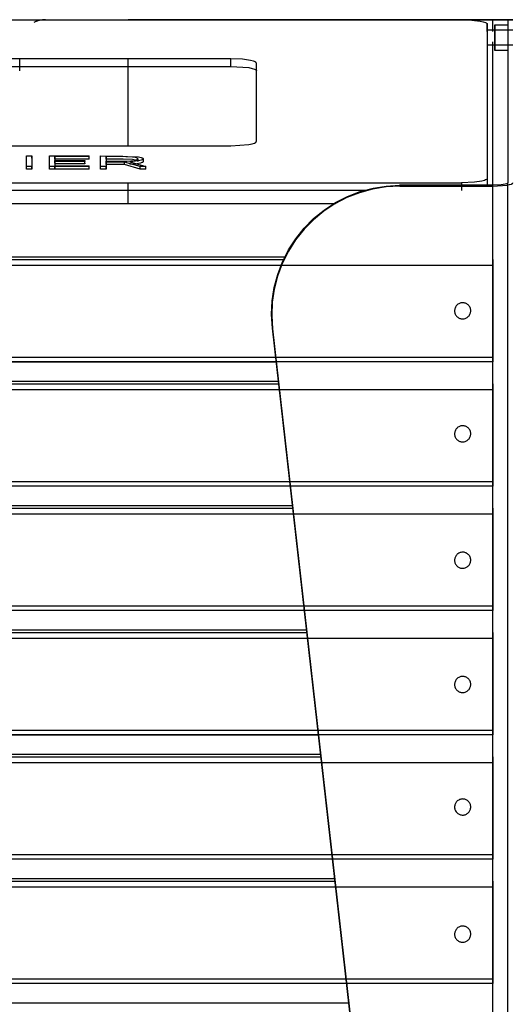
# Model space of a CAD drawing. Units: millimetres. Extents: x 10366 to 28454, y 24552 to 29702.
# Drawn here: x 21942 to 22134, y 27901 to 28285 of the extents above; entities that cross this region are included whole.
import ezdxf

# ---------------------------------------------------------------- set-up
doc = ezdxf.new("R2010")
doc.units = ezdxf.units.MM
doc.header["$LTSCALE"] = 3
doc.layers.add('DomyÅ›lny', color=7, linetype='Continuous')

msp = doc.modelspace()

# ---------------------------------------------------------------- linework, layer by layer
at = {"layer": 'DomyÅ›lny'}
for p, q in [((21754.54, 28285.47), (22114.54, 28285.47)), ((22126.78, 28285.47), (21984.54, 28285.47)), ((22114.42, 28285.47), (22126.78, 28285.47)), ((22124.54, 28283.78), (22124.54, 28223.52)), ((22124.54, 28280.82), (22124.54, 28283.78)), ((22126.78, 28280.92), (22126.78, 28285.47)), ((22127.54, 28283.47), (22132.54, 28283.47)), ((22132.54, 28285.47), (22134.54, 28285.47)), ((22132.54, 28285.47), (22132.54, 28221.82)), ((22124.54, 28281.47), (22134.54, 28281.47)), ((22127.54, 28281.47), (22132.54, 28281.47)), ((22134.54, 28275.47), (22124.54, 28275.47)), ((22126.78, 28220.5), (22126.78, 28276.83)), ((22132.54, 28275.47), (22127.54, 28275.47)), ((22132.54, 28273.47), (22127.54, 28273.47)), ((22024.54, 28270.22), (21844.54, 28270.22)), ((21942.3, 28265.47), (21942.3, 28270.22)), ((21984.54, 28236.26), (21984.54, 28270.22)), ((22024.54, 28267.26), (22024.54, 28270.22)), ((22034.54, 28237.96), (22034.54, 28268.52)), ((21844.54, 28267.26), (22024.54, 28267.26)), ((21844.54, 28236.26), (22024.54, 28236.26)), ((21944.96, 28231.4), (21944.96, 28232.39)), ((21944.96, 28232.39), (21947.07, 28232.39)), ((21944.96, 28228.16), (21944.96, 28232.39)), ((21944.96, 28227.17), (21944.96, 28231.4)), ((21947.07, 28231.4), (21947.07, 28232.39)), ((21947.07, 28232.39), (21947.07, 28228.16)), ((21947.07, 28231.4), (21947.07, 28227.17)), ((21953.86, 28228.16), (21953.86, 28232.39)), ((21953.86, 28232.39), (21969.33, 28232.39)), ((21953.86, 28231.4), (21953.86, 28232.39)), ((21953.86, 28227.17), (21953.86, 28231.4)), ((21969.33, 28232.08), (21955.97, 28232.08)), ((21955.97, 28232.08), (21955.97, 28230.49)), ((21955.97, 28231.1), (21955.97, 28232.08)), ((21969.33, 28231.1), (21955.97, 28231.1)), ((21955.97, 28230.49), (21967.66, 28230.49)), ((21955.97, 28229.5), (21955.97, 28230.49)), ((21955.97, 28230.18), (21955.97, 28228.46)), ((21967.66, 28230.18), (21955.97, 28230.18)), ((21967.66, 28230.49), (21967.66, 28230.18)), ((21967.66, 28229.5), (21967.66, 28230.49)), ((21967.66, 28229.2), (21967.66, 28230.18)), ((21967.66, 28229.5), (21967.66, 28229.2)), ((21969.33, 28231.4), (21969.33, 28232.39)), ((21969.33, 28231.1), (21969.33, 28232.08)), ((21973.81, 28228.16), (21973.81, 28232.39)), ((21973.81, 28231.4), (21973.81, 28232.39)), ((21973.81, 28227.17), (21973.81, 28231.4)), ((21975.94, 28232.08), (21975.94, 28230.22)), ((21975.94, 28231.1), (21975.94, 28232.08)), ((21975.94, 28229.24), (21975.94, 28230.22)), ((21975.94, 28228.93), (21975.94, 28229.92)), ((21975.94, 28229.92), (21975.94, 28228.16)), ((21983.2, 28229.92), (21975.94, 28229.92)), ((21989.24, 28228.16), (21983.2, 28229.92)), ((21983.2, 28228.93), (21983.2, 28229.92)), ((21985.24, 28229.99), (21991.49, 28228.19)), ((21988.3, 28231.14), (21988.3, 28230.16)), ((21990.43, 28231.14), (21990.43, 28230.16)), ((21947.07, 28228.16), (21944.96, 28228.16)), ((21944.96, 28227.17), (21944.96, 28228.16)), ((21947.07, 28227.17), (21944.96, 28227.17)), ((21947.07, 28227.17), (21947.07, 28228.16)), ((21969.41, 28228.16), (21953.86, 28228.16)), ((21953.86, 28227.17), (21953.86, 28228.16)), ((21969.41, 28227.17), (21953.86, 28227.17)), ((21955.97, 28229.2), (21955.97, 28227.47)), ((21967.66, 28229.2), (21955.97, 28229.2)), ((21955.97, 28227.47), (21955.97, 28228.46)), ((21955.97, 28228.46), (21969.41, 28228.46)), ((21969.41, 28227.47), (21969.41, 28228.46)), ((21969.41, 28227.17), (21969.41, 28228.16)), ((21975.94, 28228.16), (21973.81, 28228.16)), ((21973.81, 28227.17), (21973.81, 28228.16)), ((21975.94, 28227.17), (21973.81, 28227.17)), ((21975.94, 28228.93), (21975.94, 28227.17)), ((21983.2, 28228.93), (21975.94, 28228.93)), ((21975.94, 28227.17), (21975.94, 28228.16)), ((21989.24, 28227.17), (21983.2, 28228.93)), ((21991.49, 28228.16), (21989.24, 28228.16)), ((21989.24, 28227.17), (21989.24, 28228.16)), ((21991.49, 28227.17), (21989.24, 28227.17)), ((21991.49, 28227.21), (21991.49, 28228.19)), ((21991.49, 28227.17), (21991.49, 28228.16)), ((21754.54, 28221.82), (22114.54, 28221.82)), ((21984.54, 28213.71), (21984.54, 28221.82)), ((22114.54, 28221.82), (22114.54, 28218.86)), ((22124.54, 28223.52), (22124.54, 28220.56)), ((22132.54, 27511.71), (22132.54, 28221.82)), ((22077.8, 28218.86), (21788.42, 28218.86)), ((22126.78, 28220.84), (22090.41, 28220.84)), ((22090.45, 28220.5), (22126.78, 28220.5)), ((22126.78, 27511.71), (22126.78, 28220.5)), ((21803.73, 28213.71), (22065.34, 28213.71)), ((21803.73, 28213.71), (22065.34, 28213.71)), ((21823.23, 28192.89), (22045.84, 28192.89)), ((21823.24, 28192.88), (22045.84, 28192.88)), ((21823.74, 28191.85), (22045.34, 28191.85)), ((21742.29, 28189.72), (22126.78, 28189.72)), ((22126.78, 28189.72), (22126.78, 28153.8)), ((22113.54, 27520.59), (22040.82, 28165.12)), ((22040.86, 28164.78), (22113.54, 27520.59)), ((21742.29, 28153.8), (22126.78, 28153.8)), ((22126.78, 28151.93), (21742.29, 28151.93)), ((21826.76, 28151.93), (22042.31, 28151.93)), ((21742.29, 28141.2), (22126.78, 28141.2)), ((21825.79, 28143.33), (22043.28, 28143.33)), ((21825.91, 28144.37), (22043.16, 28144.37)), ((21825.91, 28144.36), (22043.17, 28144.36)), ((22126.78, 28141.2), (22126.78, 28105.28)), ((21742.29, 28105.28), (22126.78, 28105.28)), ((22126.78, 28103.41), (21742.29, 28103.41)), ((21820.44, 28095.85), (22048.64, 28095.85)), ((21820.44, 28095.84), (22048.64, 28095.84)), ((21742.29, 28092.68), (22126.78, 28092.68)), ((21820.32, 28094.81), (22048.76, 28094.81)), ((22126.78, 28092.68), (22126.78, 28056.76)), ((21742.29, 28056.76), (22126.78, 28056.76)), ((22126.78, 28054.89), (21742.29, 28054.89)), ((21814.85, 28046.29), (22054.23, 28046.29)), ((21814.96, 28047.33), (22054.11, 28047.33)), ((21814.96, 28047.32), (22054.11, 28047.32)), ((21742.29, 28044.16), (22126.78, 28044.16)), ((22126.78, 28044.16), (22126.78, 28008.24)), ((21742.29, 28008.24), (22126.78, 28008.24)), ((22126.78, 28006.37), (21742.29, 28006.37)), ((21810.34, 28006.37), (22058.73, 28006.37)), ((21742.29, 27995.64), (22126.78, 27995.64)), ((21809.37, 27997.77), (22059.7, 27997.77)), ((21809.49, 27998.81), (22059.59, 27998.81)), ((21809.49, 27998.8), (22059.59, 27998.8)), ((22126.78, 27995.64), (22126.78, 27959.72)), ((21742.29, 27959.72), (22126.78, 27959.72)), ((22126.78, 27957.85), (21742.29, 27957.85)), ((21803.9, 27949.25), (22065.18, 27949.25)), ((21804.01, 27950.28), (22065.06, 27950.28)), ((21804.02, 27950.28), (22065.06, 27950.28)), ((21742.29, 27947.12), (22126.78, 27947.12)), ((22126.78, 27947.12), (22126.78, 27911.2)), ((21742.29, 27911.2), (22126.78, 27911.2)), ((22126.78, 27909.33), (21742.29, 27909.33)), ((21798.54, 27901.76), (22070.53, 27901.76)), ((21798.54, 27901.76), (22070.53, 27901.76))]:
    msp.add_line(p, q, dxfattribs=at)
for points in [[(22114.54, 28285.47, 0), (22118.49, 28285.33, 0), (22121.75, 28284.95, 0), (22122.96, 28284.69, 0), (22123.84, 28284.4, 0), (22124.15, 28284.24, 0), (22124.27, 28284.16, 0), (22124.37, 28284.08, 0), (22124.45, 28284.01, 0), (22124.48, 28283.97, 0), (22124.5, 28283.93, 0), (22124.52, 28283.89, 0), (22124.53, 28283.86, 0), (22124.54, 28283.82, 0), (22124.54, 28283.78, 0)], [(22134.54, 28285.47, 0), (22134.54, 28285.47, 0), (22134.54, 28285.47, 0), (22134.54, 28285.47, 0), (22134.54, 28285.47, 0), (22134.54, 28285.47, 0), (22134.54, 28285.47, 0), (22134.54, 28285.47, 0), (22134.54, 28285.47, 0), (22134.54, 28285.47, 0), (22134.53, 28285.47, 0), (22134.52, 28285.47, 0), (22134.48, 28285.47, 0), (22133.96, 28285.47, 0), (22131.57, 28285.47, 0), (22126.78, 28285.47, 0)], [(22126.78, 28285.47, 0), (22132.54, 28285.47, 0)], [(22132.54, 28283.47, 0), (22132.54, 28283.47, 0), (22132.54, 28283.47, 0), (22132.54, 28283.47, 0), (22132.54, 28283.47, 0), (22132.54, 28283.47, 0), (22132.54, 28283.47, 0), (22132.54, 28283.47, 0), (22132.54, 28283.47, 0), (22132.54, 28283.47, 0), (22132.54, 28283.47, 0), (22132.54, 28283.47, 0), (22132.54, 28283.46, 0), (22132.54, 28283.44, 0), (22132.54, 28283.33, 0), (22132.54, 28282.86, 0), (22132.54, 28273.47, 0)], [(22127.54, 28281.47, 0), (22127.54, 28281.47, 0), (22127.54, 28281.47, 0), (22127.54, 28281.47, 0), (22127.54, 28281.47, 0), (22127.54, 28281.47, 0), (22127.54, 28281.47, 0), (22127.54, 28281.47, 0), (22127.54, 28281.47, 0), (22127.54, 28281.47, 0), (22127.54, 28281.47, 0), (22127.54, 28281.47, 0), (22127.54, 28281.45, 0), (22127.54, 28281.38, 0), (22127.54, 28281.1, 0), (22127.54, 28275.47, 0)], [(22034.54, 28268.52, 0), (22034.54, 28268.56, 0), (22034.53, 28268.6, 0), (22034.51, 28268.63, 0), (22034.5, 28268.67, 0), (22034.47, 28268.71, 0), (22034.45, 28268.75, 0), (22034.37, 28268.83, 0), (22034.27, 28268.91, 0), (22034.15, 28268.99, 0), (22033.84, 28269.15, 0), (22033.42, 28269.3, 0), (22032.3, 28269.59, 0), (22029.13, 28270.03, 0), (22024.54, 28270.22, 0)], [(22024.54, 28267.26, 0), (22031.61, 28266.76, 0), (22032.91, 28266.49, 0), (22033.84, 28266.19, 0), (22034.15, 28266.03, 0), (22034.27, 28265.95, 0), (22034.37, 28265.87, 0), (22034.45, 28265.79, 0), (22034.47, 28265.76, 0), (22034.5, 28265.72, 0), (22034.51, 28265.68, 0), (22034.53, 28265.64, 0), (22034.54, 28265.6, 0), (22034.54, 28265.56, 0)], [(22024.54, 28236.26, 0), (22031.61, 28236.76, 0), (22032.91, 28237.03, 0), (22033.84, 28237.34, 0), (22034.15, 28237.49, 0), (22034.27, 28237.57, 0), (22034.37, 28237.65, 0), (22034.45, 28237.73, 0), (22034.47, 28237.77, 0), (22034.5, 28237.81, 0), (22034.51, 28237.85, 0), (22034.53, 28237.89, 0), (22034.54, 28237.92, 0), (22034.54, 28237.96, 0)], [(21973.81, 28232.39, 0), (21988.62, 28231.99, 0), (21989.6, 28231.76, 0), (21989.95, 28231.63, 0), (21990.08, 28231.56, 0), (21990.2, 28231.49, 0), (21990.29, 28231.42, 0), (21990.33, 28231.38, 0), (21990.36, 28231.34, 0), (21990.39, 28231.3, 0), (21990.4, 28231.26, 0), (21990.42, 28231.22, 0), (21990.43, 28231.18, 0), (21990.43, 28231.13, 0), (21990.43, 28231.11, 0), (21990.42, 28231.09, 0), (21990.41, 28231.05, 0), (21990.39, 28231.01, 0), (21990.36, 28230.97, 0), (21990.33, 28230.93, 0), (21990.29, 28230.89, 0), (21990.18, 28230.82, 0), (21990.05, 28230.74, 0), (21989.69, 28230.6, 0), (21988.63, 28230.34, 0), (21985.24, 28229.99, 0)], [(21975.94, 28230.22, 0), (21984.03, 28230.25, 0), (21987.19, 28230.57, 0), (21987.68, 28230.7, 0), (21987.87, 28230.76, 0), (21988.03, 28230.83, 0), (21988.15, 28230.91, 0), (21988.2, 28230.95, 0), (21988.24, 28230.99, 0), (21988.27, 28231.03, 0), (21988.28, 28231.05, 0), (21988.29, 28231.07, 0), (21988.29, 28231.09, 0), (21988.3, 28231.11, 0), (21988.3, 28231.13, 0), (21988.3, 28231.15, 0), (21988.3, 28231.18, 0), (21988.29, 28231.2, 0), (21988.29, 28231.22, 0), (21988.28, 28231.24, 0), (21988.25, 28231.28, 0), (21988.22, 28231.32, 0), (21988.18, 28231.36, 0), (21988.14, 28231.4, 0), (21988.02, 28231.47, 0), (21987.87, 28231.54, 0), (21987.46, 28231.67, 0), (21986.26, 28231.88, 0), (21982.54, 28232.08, 0), (21975.94, 28232.08, 0)], [(21988.3, 28230.16, 0), (21988.3, 28230.18, 0), (21988.29, 28230.2, 0), (21988.29, 28230.22, 0), (21988.28, 28230.24, 0), (21988.26, 28230.28, 0), (21988.23, 28230.33, 0), (21988.2, 28230.37, 0), (21988.15, 28230.4, 0), (21988.03, 28230.48, 0), (21987.88, 28230.55, 0), (21987.49, 28230.68, 0), (21986.3, 28230.89, 0), (21982.57, 28231.09, 0), (21975.94, 28231.1, 0)], [(21990.43, 28230.16, 0), (21990.43, 28230.13, 0), (21990.42, 28230.11, 0), (21990.42, 28230.08, 0), (21990.41, 28230.06, 0), (21990.39, 28230.03, 0), (21990.36, 28229.98, 0), (21990.32, 28229.93, 0), (21990.26, 28229.89, 0), (21990.12, 28229.8, 0), (21989.93, 28229.71, 0), (21989.43, 28229.54, 0), (21987.94, 28229.25, 0), (21985.24, 28229.01, 0)], [(22124.54, 28223.52, 0), (22124.53, 28223.47, 0), (22124.52, 28223.43, 0), (22124.51, 28223.39, 0), (22124.48, 28223.34, 0), (22124.45, 28223.3, 0), (22124.42, 28223.26, 0), (22124.33, 28223.17, 0), (22124.22, 28223.09, 0), (22123.91, 28222.93, 0), (22123.52, 28222.77, 0), (22122.47, 28222.48, 0), (22119.53, 28222.05, 0), (22114.54, 28221.82, 0)], [(22126.78, 28220.5, 0), (22132.34, 28220.9, 0), (22133.28, 28221.1, 0), (22133.97, 28221.32, 0), (22134.22, 28221.44, 0), (22134.32, 28221.51, 0), (22134.39, 28221.57, 0), (22134.46, 28221.63, 0), (22134.48, 28221.66, 0), (22134.5, 28221.69, 0), (22134.52, 28221.72, 0), (22134.53, 28221.76, 0), (22134.54, 28221.79, 0), (22134.54, 28221.82, 0)], [(22132.54, 28221.82, 0), (22132.54, 28221.8, 0), (22132.53, 28221.77, 0), (22132.52, 28221.75, 0), (22132.51, 28221.72, 0), (22132.49, 28221.69, 0), (22132.44, 28221.64, 0), (22132.39, 28221.6, 0), (22132.31, 28221.55, 0), (22132.12, 28221.46, 0), (22131.6, 28221.28, 0), (22130.03, 28221.01, 0), (22126.78, 28220.84, 0)], [(22040.82, 28165.12, 0), (22040.51, 28170.45, 0), (22040.75, 28175.74, 0), (22041.55, 28180.98, 0), (22042.89, 28186.06, 0), (22044.74, 28190.97, 0), (22047.08, 28195.62, 0), (22049.89, 28200.01, 0), (22053.13, 28204.07, 0), (22056.85, 28207.83, 0), (22060.96, 28211.2, 0), (22065.38, 28214.09, 0), (22070.08, 28216.5, 0), (22074.97, 28218.39, 0), (22080.02, 28219.74, 0), (22085.17, 28220.56, 0), (22090.41, 28220.84, 0)], [(22090.45, 28220.5, 0), (22085.11, 28220.21, 0), (22079.87, 28219.36, 0), (22074.75, 28217.96, 0), (22069.85, 28216.04, 0), (22065.19, 28213.62, 0), (22060.84, 28210.75, 0), (22056.82, 28207.43, 0), (22053.17, 28203.73, 0), (22049.87, 28199.59, 0), (22047.02, 28195.11, 0), (22044.67, 28190.38, 0), (22042.84, 28185.44, 0), (22041.54, 28180.37, 0), (22040.77, 28175.21, 0), (22040.55, 28170.01, 0), (22040.86, 28164.78, 0)], [(22126.78, 28191.85, 0), (22126.78, 28191.82, 0), (22126.78, 28191.72, 0), (22126.78, 28191.29, 0), (22126.78, 28189.72, 0)], [(22126.78, 28153.8, 0), (22126.78, 28152.41, 0), (22126.78, 28152.03, 0), (22126.78, 28151.94, 0), (22126.78, 28151.93, 0), (22126.78, 28151.93, 0), (22126.78, 28151.93, 0), (22126.78, 28151.93, 0), (22126.78, 28151.93, 0), (22126.78, 28151.93, 0), (22126.78, 28151.93, 0), (22126.78, 28151.93, 0), (22126.78, 28151.93, 0), (22126.78, 28151.93, 0), (22126.78, 28151.93, 0), (22126.78, 28151.93, 0), (22126.78, 28151.93, 0), (22126.78, 28151.93, 0), (22126.78, 28151.93, 0), (22126.78, 28151.93, 0), (22126.78, 28151.93, 0), (22126.78, 28151.93, 0), (22126.78, 28151.93, 0)], [(22126.78, 28143.33, 0), (22126.78, 28143.3, 0), (22126.78, 28143.2, 0), (22126.78, 28142.77, 0), (22126.78, 28141.2, 0)], [(22126.78, 28105.28, 0), (22126.78, 28103.89, 0), (22126.78, 28103.51, 0), (22126.78, 28103.42, 0), (22126.78, 28103.41, 0), (22126.78, 28103.41, 0), (22126.78, 28103.41, 0), (22126.78, 28103.41, 0), (22126.78, 28103.41, 0), (22126.78, 28103.41, 0), (22126.78, 28103.41, 0), (22126.78, 28103.41, 0), (22126.78, 28103.41, 0), (22126.78, 28103.41, 0), (22126.78, 28103.41, 0), (22126.78, 28103.41, 0), (22126.78, 28103.41, 0), (22126.78, 28103.41, 0), (22126.78, 28103.41, 0), (22126.78, 28103.41, 0), (22126.78, 28103.41, 0), (22126.78, 28103.41, 0), (22126.78, 28103.41, 0)], [(22126.78, 28094.81, 0), (22126.78, 28094.78, 0), (22126.78, 28094.68, 0), (22126.78, 28094.25, 0), (22126.78, 28092.68, 0)], [(22126.78, 28056.76, 0), (22126.78, 28055.37, 0), (22126.78, 28054.99, 0), (22126.78, 28054.9, 0), (22126.78, 28054.89, 0), (22126.78, 28054.89, 0), (22126.78, 28054.89, 0), (22126.78, 28054.89, 0), (22126.78, 28054.89, 0), (22126.78, 28054.89, 0), (22126.78, 28054.89, 0), (22126.78, 28054.89, 0), (22126.78, 28054.89, 0), (22126.78, 28054.89, 0), (22126.78, 28054.89, 0), (22126.78, 28054.89, 0), (22126.78, 28054.89, 0), (22126.78, 28054.89, 0), (22126.78, 28054.89, 0), (22126.78, 28054.89, 0), (22126.78, 28054.89, 0), (22126.78, 28054.89, 0), (22126.78, 28054.89, 0)], [(22126.78, 28046.29, 0), (22126.78, 28046.26, 0), (22126.78, 28046.16, 0), (22126.78, 28045.73, 0), (22126.78, 28044.16, 0)], [(22126.78, 28008.24, 0), (22126.78, 28006.85, 0), (22126.78, 28006.47, 0), (22126.78, 28006.38, 0), (22126.78, 28006.37, 0), (22126.78, 28006.37, 0), (22126.78, 28006.37, 0), (22126.78, 28006.37, 0), (22126.78, 28006.37, 0), (22126.78, 28006.37, 0), (22126.78, 28006.37, 0), (22126.78, 28006.37, 0), (22126.78, 28006.37, 0), (22126.78, 28006.37, 0), (22126.78, 28006.37, 0), (22126.78, 28006.37, 0), (22126.78, 28006.37, 0), (22126.78, 28006.37, 0), (22126.78, 28006.37, 0), (22126.78, 28006.37, 0), (22126.78, 28006.37, 0), (22126.78, 28006.37, 0), (22126.78, 28006.37, 0)], [(22126.78, 27997.77, 0), (22126.78, 27997.74, 0), (22126.78, 27997.64, 0), (22126.78, 27997.21, 0), (22126.78, 27995.64, 0)], [(22126.78, 27959.72, 0), (22126.78, 27958.33, 0), (22126.78, 27957.95, 0), (22126.78, 27957.86, 0), (22126.78, 27957.85, 0), (22126.78, 27957.85, 0), (22126.78, 27957.85, 0), (22126.78, 27957.85, 0), (22126.78, 27957.85, 0), (22126.78, 27957.85, 0), (22126.78, 27957.85, 0), (22126.78, 27957.85, 0), (22126.78, 27957.85, 0), (22126.78, 27957.85, 0), (22126.78, 27957.85, 0), (22126.78, 27957.85, 0), (22126.78, 27957.85, 0), (22126.78, 27957.85, 0), (22126.78, 27957.85, 0), (22126.78, 27957.85, 0), (22126.78, 27957.85, 0), (22126.78, 27957.85, 0), (22126.78, 27957.85, 0)], [(22126.78, 27949.25, 0), (22126.78, 27949.22, 0), (22126.78, 27949.12, 0), (22126.78, 27948.69, 0), (22126.78, 27947.12, 0)], [(22126.78, 27911.2, 0), (22126.78, 27909.81, 0), (22126.78, 27909.43, 0), (22126.78, 27909.34, 0), (22126.78, 27909.33, 0), (22126.78, 27909.33, 0), (22126.78, 27909.33, 0), (22126.78, 27909.33, 0), (22126.78, 27909.33, 0), (22126.78, 27909.33, 0), (22126.78, 27909.33, 0), (22126.78, 27909.33, 0), (22126.78, 27909.33, 0), (22126.78, 27909.33, 0), (22126.78, 27909.33, 0), (22126.78, 27909.33, 0), (22126.78, 27909.33, 0), (22126.78, 27909.33, 0), (22126.78, 27909.33, 0), (22126.78, 27909.33, 0), (22126.78, 27909.33, 0), (22126.78, 27909.33, 0), (22126.78, 27909.33, 0)]]:
    msp.add_polyline3d(points, dxfattribs=at)
for points in [[(22127.54, 28278.47, 0), (22127.54, 28283.47, 0), (22127.54, 28278.47, 0), (22127.54, 28273.47, 0)], [(22118.07, 28171.34, 0), (22118.11, 28171.62, 0), (22118.12, 28171.91, 0), (22118.1, 28172.21, 0), (22118.05, 28172.51, 0), (22117.97, 28172.82, 0), (22117.86, 28173.12, 0), (22117.71, 28173.41, 0), (22117.54, 28173.68, 0), (22117.34, 28173.94, 0), (22117.11, 28174.17, 0), (22116.87, 28174.38, 0), (22116.61, 28174.55, 0), (22116.33, 28174.7, 0), (22116.06, 28174.82, 0), (22115.78, 28174.91, 0), (22115.5, 28174.97, 0), (22115.22, 28175, 0), (22114.93, 28175.01, 0), (22114.63, 28174.99, 0), (22114.32, 28174.94, 0), (22114.01, 28174.86, 0), (22113.71, 28174.75, 0), (22113.42, 28174.61, 0), (22113.15, 28174.43, 0), (22112.89, 28174.23, 0), (22112.66, 28174.01, 0), (22112.45, 28173.76, 0), (22112.28, 28173.5, 0), (22112.13, 28173.23, 0), (22112.01, 28172.95, 0), (22111.92, 28172.67, 0), (22111.86, 28172.4, 0), (22111.83, 28172.12, 0), (22111.82, 28171.82, 0), (22111.84, 28171.52, 0), (22111.89, 28171.22, 0), (22111.97, 28170.92, 0), (22112.08, 28170.62, 0), (22112.22, 28170.33, 0), (22112.4, 28170.05, 0), (22112.6, 28169.8, 0), (22112.82, 28169.56, 0), (22113.07, 28169.36, 0), (22113.33, 28169.18, 0), (22113.6, 28169.03, 0), (22113.88, 28168.92, 0), (22114.16, 28168.83, 0), (22114.44, 28168.77, 0), (22114.72, 28168.73, 0), (22115.01, 28168.72, 0), (22115.31, 28168.74, 0), (22115.62, 28168.79, 0), (22115.92, 28168.87, 0), (22116.22, 28168.98, 0), (22116.51, 28169.13, 0), (22116.79, 28169.3, 0), (22117.04, 28169.5, 0), (22117.28, 28169.73, 0), (22117.48, 28169.97, 0), (22117.66, 28170.23, 0), (22117.81, 28170.5, 0), (22117.92, 28170.78, 0), (22118.01, 28171.06, 0)], [(22118.07, 28123.33, 0), (22118.11, 28123.61, 0), (22118.12, 28123.91, 0), (22118.1, 28124.21, 0), (22118.05, 28124.51, 0), (22117.97, 28124.82, 0), (22117.86, 28125.11, 0), (22117.71, 28125.4, 0), (22117.54, 28125.68, 0), (22117.34, 28125.93, 0), (22117.11, 28126.17, 0), (22116.87, 28126.37, 0), (22116.61, 28126.55, 0), (22116.33, 28126.7, 0), (22116.06, 28126.81, 0), (22115.78, 28126.9, 0), (22115.5, 28126.96, 0), (22115.22, 28127, 0), (22114.93, 28127.01, 0), (22114.63, 28126.99, 0), (22114.32, 28126.94, 0), (22114.01, 28126.86, 0), (22113.71, 28126.75, 0), (22113.42, 28126.6, 0), (22113.15, 28126.43, 0), (22112.89, 28126.23, 0), (22112.66, 28126, 0), (22112.45, 28125.76, 0), (22112.28, 28125.5, 0), (22112.13, 28125.23, 0), (22112.01, 28124.95, 0), (22111.92, 28124.67, 0), (22111.86, 28124.39, 0), (22111.83, 28124.11, 0), (22111.82, 28123.82, 0), (22111.84, 28123.52, 0), (22111.89, 28123.22, 0), (22111.97, 28122.91, 0), (22112.08, 28122.61, 0), (22112.22, 28122.32, 0), (22112.4, 28122.05, 0), (22112.6, 28121.79, 0), (22112.82, 28121.56, 0), (22113.07, 28121.35, 0), (22113.33, 28121.18, 0), (22113.6, 28121.03, 0), (22113.88, 28120.91, 0), (22114.16, 28120.83, 0), (22114.44, 28120.77, 0), (22114.72, 28120.73, 0), (22115.01, 28120.72, 0), (22115.31, 28120.74, 0), (22115.62, 28120.79, 0), (22115.92, 28120.87, 0), (22116.22, 28120.98, 0), (22116.51, 28121.12, 0), (22116.79, 28121.3, 0), (22117.04, 28121.5, 0), (22117.28, 28121.72, 0), (22117.48, 28121.97, 0), (22117.66, 28122.23, 0), (22117.81, 28122.5, 0), (22117.92, 28122.78, 0), (22118.01, 28123.06, 0)], [(22118.07, 28074, 0), (22118.11, 28074.28, 0), (22118.12, 28074.57, 0), (22118.1, 28074.87, 0), (22118.05, 28075.17, 0), (22117.97, 28075.48, 0), (22117.86, 28075.78, 0), (22117.71, 28076.07, 0), (22117.54, 28076.34, 0), (22117.34, 28076.6, 0), (22117.11, 28076.83, 0), (22116.87, 28077.03, 0), (22116.61, 28077.21, 0), (22116.33, 28077.36, 0), (22116.06, 28077.48, 0), (22115.78, 28077.56, 0), (22115.5, 28077.62, 0), (22115.22, 28077.66, 0), (22114.93, 28077.67, 0), (22114.63, 28077.65, 0), (22114.32, 28077.6, 0), (22114.01, 28077.52, 0), (22113.71, 28077.41, 0), (22113.42, 28077.27, 0), (22113.15, 28077.09, 0), (22112.89, 28076.89, 0), (22112.66, 28076.67, 0), (22112.45, 28076.42, 0), (22112.28, 28076.16, 0), (22112.13, 28075.89, 0), (22112.01, 28075.61, 0), (22111.92, 28075.33, 0), (22111.86, 28075.06, 0), (22111.83, 28074.78, 0), (22111.82, 28074.48, 0), (22111.84, 28074.18, 0), (22111.89, 28073.88, 0), (22111.97, 28073.57, 0), (22112.08, 28073.27, 0), (22112.22, 28072.98, 0), (22112.4, 28072.71, 0), (22112.6, 28072.45, 0), (22112.82, 28072.22, 0), (22113.07, 28072.02, 0), (22113.33, 28071.84, 0), (22113.6, 28071.69, 0), (22113.88, 28071.58, 0), (22114.16, 28071.49, 0), (22114.44, 28071.43, 0), (22114.72, 28071.39, 0), (22115.01, 28071.38, 0), (22115.31, 28071.4, 0), (22115.62, 28071.45, 0), (22115.92, 28071.53, 0), (22116.22, 28071.64, 0), (22116.51, 28071.79, 0), (22116.79, 28071.96, 0), (22117.04, 28072.16, 0), (22117.28, 28072.39, 0), (22117.48, 28072.63, 0), (22117.66, 28072.89, 0), (22117.81, 28073.16, 0), (22117.92, 28073.44, 0), (22118.01, 28073.72, 0)], [(22118.07, 28025.52, 0), (22118.11, 28025.8, 0), (22118.12, 28026.09, 0), (22118.1, 28026.39, 0), (22118.05, 28026.69, 0), (22117.97, 28027, 0), (22117.86, 28027.3, 0), (22117.71, 28027.59, 0), (22117.54, 28027.86, 0), (22117.34, 28028.12, 0), (22117.11, 28028.35, 0), (22116.87, 28028.56, 0), (22116.61, 28028.73, 0), (22116.33, 28028.88, 0), (22116.06, 28029, 0), (22115.78, 28029.09, 0), (22115.5, 28029.15, 0), (22115.22, 28029.18, 0), (22114.93, 28029.19, 0), (22114.63, 28029.17, 0), (22114.32, 28029.12, 0), (22114.01, 28029.04, 0), (22113.71, 28028.93, 0), (22113.42, 28028.79, 0), (22113.15, 28028.61, 0), (22112.89, 28028.41, 0), (22112.66, 28028.19, 0), (22112.45, 28027.94, 0), (22112.28, 28027.68, 0), (22112.13, 28027.41, 0), (22112.01, 28027.13, 0), (22111.92, 28026.85, 0), (22111.86, 28026.58, 0), (22111.83, 28026.3, 0), (22111.82, 28026.01, 0), (22111.84, 28025.7, 0), (22111.89, 28025.4, 0), (22111.97, 28025.1, 0), (22112.08, 28024.8, 0), (22112.22, 28024.51, 0), (22112.4, 28024.23, 0), (22112.6, 28023.98, 0), (22112.82, 28023.74, 0), (22113.07, 28023.54, 0), (22113.33, 28023.36, 0), (22113.6, 28023.21, 0), (22113.88, 28023.1, 0), (22114.16, 28023.01, 0), (22114.44, 28022.95, 0), (22114.72, 28022.91, 0), (22115.01, 28022.9, 0), (22115.31, 28022.92, 0), (22115.62, 28022.97, 0), (22115.92, 28023.05, 0), (22116.22, 28023.16, 0), (22116.51, 28023.31, 0), (22116.79, 28023.48, 0), (22117.04, 28023.68, 0), (22117.28, 28023.91, 0), (22117.48, 28024.15, 0), (22117.66, 28024.41, 0), (22117.81, 28024.68, 0), (22117.92, 28024.96, 0), (22118.01, 28025.24, 0)], [(22118.07, 27977.7, 0), (22118.11, 27977.98, 0), (22118.12, 27978.27, 0), (22118.1, 27978.57, 0), (22118.05, 27978.88, 0), (22117.97, 27979.18, 0), (22117.86, 27979.48, 0), (22117.71, 27979.77, 0), (22117.54, 27980.05, 0), (22117.34, 27980.3, 0), (22117.11, 27980.53, 0), (22116.87, 27980.74, 0), (22116.61, 27980.92, 0), (22116.33, 27981.06, 0), (22116.06, 27981.18, 0), (22115.78, 27981.27, 0), (22115.5, 27981.33, 0), (22115.22, 27981.36, 0), (22114.93, 27981.37, 0), (22114.63, 27981.35, 0), (22114.32, 27981.31, 0), (22114.01, 27981.23, 0), (22113.71, 27981.11, 0), (22113.42, 27980.97, 0), (22113.15, 27980.8, 0), (22112.89, 27980.59, 0), (22112.66, 27980.37, 0), (22112.45, 27980.12, 0), (22112.28, 27979.86, 0), (22112.13, 27979.59, 0), (22112.01, 27979.32, 0), (22111.92, 27979.04, 0), (22111.86, 27978.76, 0), (22111.83, 27978.48, 0), (22111.82, 27978.19, 0), (22111.84, 27977.89, 0), (22111.89, 27977.58, 0), (22111.97, 27977.28, 0), (22112.08, 27976.98, 0), (22112.22, 27976.69, 0), (22112.4, 27976.41, 0), (22112.6, 27976.16, 0), (22112.82, 27975.93, 0), (22113.07, 27975.72, 0), (22113.33, 27975.54, 0), (22113.6, 27975.4, 0), (22113.88, 27975.28, 0), (22114.16, 27975.19, 0), (22114.44, 27975.13, 0), (22114.72, 27975.1, 0), (22115.01, 27975.09, 0), (22115.31, 27975.11, 0), (22115.62, 27975.15, 0), (22115.92, 27975.23, 0), (22116.22, 27975.35, 0), (22116.51, 27975.49, 0), (22116.79, 27975.66, 0), (22117.04, 27975.87, 0), (22117.28, 27976.09, 0), (22117.48, 27976.34, 0), (22117.66, 27976.6, 0), (22117.81, 27976.87, 0), (22117.92, 27977.14, 0), (22118.01, 27977.42, 0)], [(22118.07, 27928.07, 0), (22118.11, 27928.35, 0), (22118.12, 27928.65, 0), (22118.1, 27928.95, 0), (22118.05, 27929.25, 0), (22117.97, 27929.56, 0), (22117.86, 27929.86, 0), (22117.71, 27930.15, 0), (22117.54, 27930.42, 0), (22117.34, 27930.68, 0), (22117.11, 27930.91, 0), (22116.87, 27931.11, 0), (22116.61, 27931.29, 0), (22116.33, 27931.44, 0), (22116.06, 27931.55, 0), (22115.78, 27931.64, 0), (22115.5, 27931.7, 0), (22115.22, 27931.74, 0), (22114.93, 27931.75, 0), (22114.63, 27931.73, 0), (22114.32, 27931.68, 0), (22114.01, 27931.6, 0), (22113.71, 27931.49, 0), (22113.42, 27931.34, 0), (22113.15, 27931.17, 0), (22112.89, 27930.97, 0), (22112.66, 27930.74, 0), (22112.45, 27930.5, 0), (22112.28, 27930.24, 0), (22112.13, 27929.97, 0), (22112.01, 27929.69, 0), (22111.92, 27929.41, 0), (22111.86, 27929.13, 0), (22111.83, 27928.85, 0), (22111.82, 27928.56, 0), (22111.84, 27928.26, 0), (22111.89, 27927.96, 0), (22111.97, 27927.65, 0), (22112.08, 27927.35, 0), (22112.22, 27927.06, 0), (22112.4, 27926.79, 0), (22112.6, 27926.53, 0), (22112.82, 27926.3, 0), (22113.07, 27926.1, 0), (22113.33, 27925.92, 0), (22113.6, 27925.77, 0), (22113.88, 27925.65, 0), (22114.16, 27925.57, 0), (22114.44, 27925.51, 0), (22114.72, 27925.47, 0), (22115.01, 27925.46, 0), (22115.31, 27925.48, 0), (22115.62, 27925.53, 0), (22115.92, 27925.61, 0), (22116.22, 27925.72, 0), (22116.51, 27925.86, 0), (22116.79, 27926.04, 0), (22117.04, 27926.24, 0), (22117.28, 27926.46, 0), (22117.48, 27926.71, 0), (22117.66, 27926.97, 0), (22117.81, 27927.24, 0), (22117.92, 27927.52, 0), (22118.01, 27927.8, 0)]]:
    msp.add_polyline3d(points, close=True, dxfattribs=at)
for end in [116.7703, 110.5768]:
    msp.add_arc((21952.3, 28275.47), 10, 90, end, dxfattribs=at)

doc.saveas('drawing.dxf')
